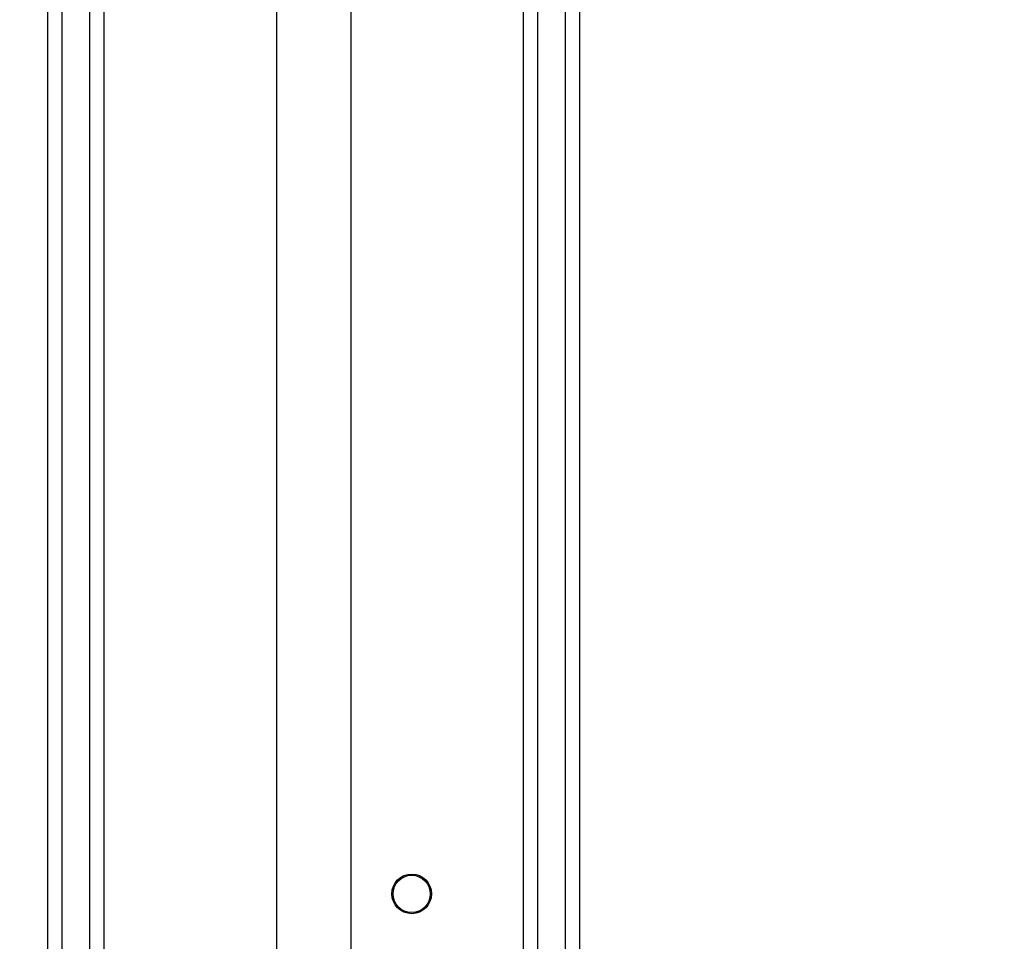
# Model space of a CAD drawing. Units: millimetres. Extents: x 2649 to 4376, y 2175 to 3179.
# Drawn here: x 3785 to 3806, y 2629 to 2649 of the extents above; entities that cross this region are included whole.
import ezdxf

# ---------------------------------------------------------------- set-up
doc = ezdxf.new("R2010")
doc.units = ezdxf.units.MM
doc.header["$LTSCALE"] = 100
doc.header["$PDSIZE"] = -1
doc.layers.add('VP-DIM', color=7, linetype='Continuous')
doc.layers.add('VP-EQ', color=7, linetype='Continuous', true_color=0x8a3492)
doc.dimstyles.new('ISO-25', dxfattribs={"dimtxt": 2.5, "dimasz": 2.5, "dimexe": 1.25, "dimexo": 0.625, "dimtad": 1, "dimtxsty": 'Standard', "dimcen": 2.5, "dimadec": 0, "dimazin": 0, "dimtfac": 1, "dimtmove": 0, "dimatfit": 3, "dimfxl": 1, "dimarcsym": 0})
doc.dimstyles.get("Standard").update_dxf_attribs({"dimtxt": 14, "dimasz": 20, "dimexe": 20, "dimexo": 50, "dimgap": 20, "dimtad": 0, "dimdec": 0, "dimzin": 0, "dimdsep": 46, "dimtxsty": 'Standard', "dimcen": -0.09, "dimadec": 0, "dimazin": 0, "dimtfac": 1, "dimtdec": 4, "dimtofl": 0, "dimtmove": 0, "dimatfit": 3, "dimfxl": 70, "dimfxlon": 1, "dimtolj": 1, "dimtzin": 0, "dimarcsym": 0})

# ---------------------------------------------------------------- blocks, each defined once
blk = doc.blocks.new('wd1415')
at = {"color": 7, "linetype": 'Continuous', "lineweight": 25}
for p, q in [((3790.051, 2674.345), (3790.051, 2626.17)), ((3791.651, 2626.17), (3791.651, 2674.345)), ((3795.351, 2617.715), (3795.351, 2655.424)), ((3796.551, 2655.424), (3796.551, 2614.163)), ((3785.151, 2614.813), (3785.151, 2655.395)), ((3786.351, 2655.395), (3786.351, 2617.714))]:
    blk.add_line(p, q, dxfattribs=at)
at = {"color": 8, "linetype": 'Continuous', "lineweight": 25}
for p, q in [((3795.651, 2655.427), (3795.651, 2617.276)), ((3796.251, 2614.163), (3796.251, 2655.427)), ((3785.451, 2655.4), (3785.451, 2614.813)), ((3786.051, 2617.277), (3786.051, 2655.4))]:
    blk.add_line(p, q, dxfattribs=at)
at = {"color": 7, "linetype": 'Continuous', "lineweight": 25}
for radius in [0.425, 0.4]:
    blk.add_circle((3792.951, 2629.813), radius, dxfattribs=at)
blk = doc.blocks.new('14152d')
at = {"layer": 'VP-EQ', "color": 3}
blk.add_blockref('wd1415', (0, 0), dxfattribs=at)
blk = doc.blocks.new('*D32')
at = {"layer": 'Defpoints', "color": 0}
for p in [(3948.979, 3042.891), (3336.055, 2614.313), (3948.979, 2611.499)]:
    blk.add_point(p, dxfattribs=at)
at = {"layer": 'VP-DIM', "color": 0, "lineweight": -2}
for p, q in [((3336.055, 2972.891), (3336.055, 3062.891)), ((3948.979, 2972.891), (3948.979, 3062.891)), ((3356.055, 3042.891), (3606.184, 3042.891)), ((3928.979, 3042.891), (3678.851, 3042.891))]:
    blk.add_line(p, q, dxfattribs=at)
at = {"layer": 'VP-DIM', "color": 0}
for points in [[(3356.055, 3046.224), (3356.055, 3039.558), (3336.055, 3042.891)], [(3928.979, 3039.558), (3928.979, 3046.224), (3948.979, 3042.891)]]:
    blk.add_solid(points, dxfattribs=at)
at = {"layer": 'VP-DIM', "color": 0, "insert": (3642.517, 3042.891), "char_height": 14, "attachment_point": 5}
blk.add_mtext('\\A1;615', dxfattribs=at)
blk = doc.blocks.new('*D41')
at = {"layer": 'Defpoints', "color": 0}
for p in [(4100.029, 3146.498), (3185.487, 2612.981), (4100.029, 2612.981)]:
    blk.add_point(p, dxfattribs=at)
at = {"layer": 'VP-EQ', "color": 0, "lineweight": -2}
for p, q in [((3185.487, 3076.498), (3185.487, 3166.498)), ((4100.029, 3076.498), (4100.029, 3166.498)), ((3205.487, 3146.498), (4080.029, 3146.498))]:
    blk.add_line(p, q, dxfattribs=at)
at = {"layer": 'VP-EQ', "color": 0}
for points in [[(3205.487, 3149.831), (3205.487, 3143.164), (3185.487, 3146.498)], [(4080.029, 3143.164), (4080.029, 3149.831), (4100.029, 3146.498)]]:
    blk.add_solid(points, dxfattribs=at)
at = {"layer": 'VP-EQ', "color": 0, "insert": (3641.293, 3169.238), "char_height": 15, "attachment_point": 5}
blk.add_mtext('915', dxfattribs=at)

msp = doc.modelspace()

# ---------------------------------------------------------------- block references
at = {"layer": 'VP-EQ', "color": 0}
msp.add_blockref('14152d', (-0.009, -0.009), dxfattribs=at)

# ---------------------------------------------------------------- dimensions: what is measured, and where the dimension line sits
at = {"layer": 'VP-DIM', "color": 0}
dim = msp.add_linear_dim(base=(3948.979, 3042.891), p1=(3336.055, 2614.313), p2=(3948.979, 2611.499), text='615', dimstyle='Standard', dxfattribs=at)
dim.commit()
dim.dimension.update_dxf_attribs({"geometry": '*D32', "text_midpoint": (3642.517, 3042.891)})
at = {"layer": 'VP-EQ', "color": 0}
dim = msp.add_linear_dim(base=(4100.029, 3146.498), p1=(3185.487, 2612.981), p2=(4100.029, 2612.981), dimstyle='ISO-25', override={"dimtxt": 15, "dimasz": 20, "dimexe": 20, "dimexo": 50, "dimgap": 15.24, "dimdec": 0, "dimzin": 1, "dimadec": 2, "dimfxl": 70, "dimfxlon": 1, "dimtzin": 1}, dxfattribs=at)
dim.commit()
dim.dimension.update_dxf_attribs({"geometry": '*D41', "text_midpoint": (3641.293, 3146.498), "dimtype": 160})

doc.saveas('drawing.dxf')
